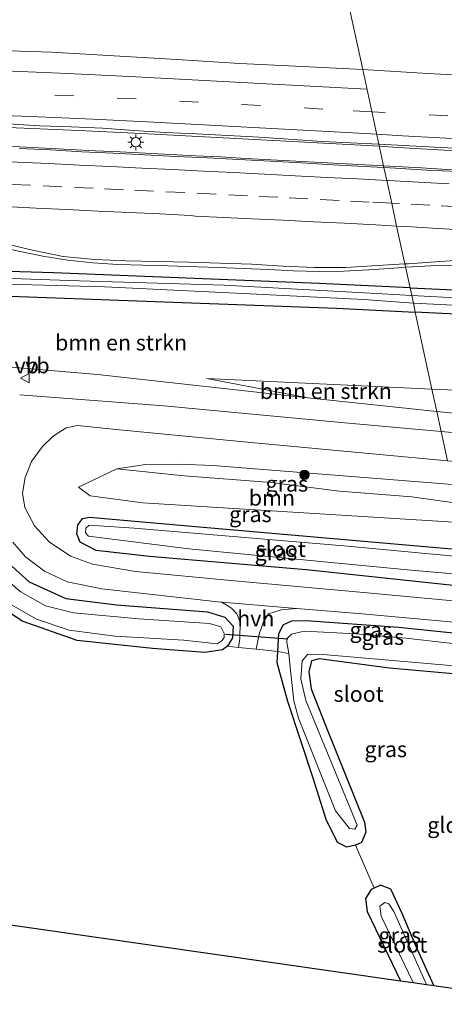
# Model space of a CAD drawing. Units: metres. Extents: x 220000 to 230003, y 577169 to 580647.
# Drawn here: x 228415 to 228482, y 580133 to 580289 of the extents above; entities that cross this region are included whole.
import ezdxf
from ezdxf.enums import TextEntityAlignment as Align

# ---------------------------------------------------------------- set-up
doc = ezdxf.new("R2010")
doc.units = ezdxf.units.M
doc.linetypes.add('IE-TERREINAFSCHEIDING', pattern=[10, 8, -2])
doc.linetypes.add('VW-3-9_STREEP', pattern=[12, 3, -9])
doc.layers.get('0').update_dxf_attribs({"lineweight": 25})
for name, color, linetype, lineweight in [('B-ME-BV-GELEIDECONSTRUCTIE-GELEIDERAIL-L-B1', 213, 'BV-GELEIDERAIL', 18), ('B-ME-GR-BOMENSTRUIKEN-GV-B6', 93, 'Continuous', 18), ('B-ME-GR-BOOM-GV-B6', 93, 'Continuous', 18), ('B-ME-GR-BOOM-S-B1', 93, 'Continuous', 18), ('B-ME-GW-INSTEEKWATERGANG-L-B1', 10, 'Continuous', 25), ('B-ME-GW-KRUINLIJN-L-B1', 93, 'Continuous', 18), ('B-ME-GW-TEENLIJN-L-B1', 93, 'Continuous', 18), ('B-ME-IE-GRASLAND-GV-B6', 93, 'Continuous', 18), ('B-ME-IE-GRONDWERKLIJN-GROND_INGERICHT-GV-B6', 253, 'Continuous', 18), ('B-ME-IE-HULPGEOMETRIE-L-B1', 53, 'Continuous', 18), ('B-ME-IE-MEUBILAIR_WEGMEUBILAIR-LICHTMAST-S-B1', 8, 'Continuous', 18), ('B-ME-IE-TERREINAFSCHEIDING-DOORGANG-L-B1', 8, 'IE-TERREINAFSCHEIDING-KUNSTMATIG-OPEN', 18), ('B-ME-IE-TERREINAFSCHEIDING-RASTERHEKWERK-L-B1', 8, 'IE-TERREINAFSCHEIDING', 18), ('B-ME-KG-KADASTRAAL-OPNAMEDTMGRENS-L-B1', 10, 'Continuous', 25), ('B-ME-KW-DUIKER-L-B1', 10, 'Continuous', 25), ('B-ME-OG-WATER-GV-B6', 153, 'Continuous', 18), ('B-ME-VH-VERH_SOORT-BITUMEN-GV-B6', 8, 'IE-TERREINAFSCHEIDING-NATUURLIJK-HOUTWAL', 18), ('B-ME-VH-VERH_SOORT-HALF_VERHARDING-GV-B6', 8, 'IE-TERREINAFSCHEIDING-NATUURLIJK-HOUTWAL', 18), ('B-ME-VW-MARKERING-39STREEP-015-L-B1', 255, 'VW-3-9_STREEP', 18), ('B-ME-VW-MARKERING-STREEP-015-L-B1', 7, 'Continuous', 18), ('B-ME-VW-MEUBILAIR_WEGMEUBILAIR-VERKEERSBORD-S-B1', 8, 'Continuous', 18)]:
    doc.layers.add(name, color=color, linetype=linetype, lineweight=lineweight)
doc.styles.add('NLCS-ISO', font='NLCS-ISO.TTF')
doc.linetypes.add('BV-GELEIDERAIL', pattern='A,10,-3,[108,NLCS.SHX,S=1,R=0,X=0,Y=0],-3', length=16)
doc.linetypes.add('IE-TERREINAFSCHEIDING-KUNSTMATIG-OPEN', pattern='A,7,-1.5,[67,NLCS.SHX,S=0.75,R=0,X=0,Y=0],-1.5', length=10)
doc.linetypes.add('IE-TERREINAFSCHEIDING-NATUURLIJK-HOUTWAL', pattern='A,7,-1.5,[67,NLCS.SHX,S=0.75,R=45,X=0,Y=0],-1.5,7,-1.5,[70,NLCS.SHX,S=0.75,R=0,X=0,Y=0],-1.5', length=20)

# ---------------------------------------------------------------- blocks, each defined once
blk = doc.blocks.new('verkeersbord')
for p, q in [((0, 0.75), (-0.75, -0.625)), ((0.75, -0.625), (0, 0.75)), ((-0.75, -0.625), (0.75, -0.625))]:
    blk.add_line(p, q)
blk = doc.blocks.new('boom')
blk.add_hatch(color=256).paths.add_polyline_path([(-0.75, 0, 1), (0.75, 0, 1)])
blk.add_circle((0, 0), 0.75)
blk = doc.blocks.new('lantaarnpaal')
for p, q in [((-0.75, 0), (-1.25, 0)), ((-0.88, 0.88), (-0.53, 0.53)), ((0, 0.75), (0, 1.25)), ((0.53, 0.53), (0.88, 0.88)), ((0.75, 0), (1.25, 0)), ((-0.53, -0.53), (-0.88, -0.88)), ((0, -0.75), (0, -1.25)), ((0.53, -0.53), (0.88, -0.88))]:
    blk.add_line(p, q)
blk.add_circle((0, 0), 0.75)

msp = doc.modelspace()

# ---------------------------------------------------------------- linework, layer by layer
at = {"layer": 'B-ME-BV-GELEIDECONSTRUCTIE-GELEIDERAIL-L-B1'}
for points in [[(228472.1176, 580269.3117, 1.1592), (228464.253, 580269.7482, 1.1586), (228454.2681, 580270.3103, 1.1737), (228444.2801, 580270.7977, 1.2036), (228434.2938, 580271.3297, 1.1878), (228424.3033, 580271.8114, 1.1668), (228414.3121, 580272.2494, 1.1195), (228404.3173, 580272.5744, 1.0994), (228394.3243, 580272.956, 1.1256), (228384.3252, 580273.1433, 1.1255), (228374.3219, 580273.3201, 1.1669), (228364.3224, 580273.3955, 1.1756), (228354.3218, 580273.377, 1.1772), (228344.325, 580273.352, 1.1794), (228334.3223, 580273.2166, 1.2522), (228324.3269, 580272.8934, 1.2737), (228314.3321, 580272.568, 1.2966), (228304.3414, 580272.1379, 1.2901), (228294.3535, 580271.6066, 1.2562), (228284.373, 580270.9504, 1.2727), (228281.0963, 580270.7615, 1.2897)], [(228472.7854, 580266.2333, 1.1793), (228470.874, 580266.3402, 1.1758), (228466.8491, 580266.5437, 1.1742), (228462.8455, 580266.7459, 1.1726), (228454.8588, 580267.1804, 1.2063), (228450.8645, 580267.3944, 1.2098), (228446.8707, 580267.616, 1.2124), (228442.8759, 580267.8182, 1.2017), (228438.8784, 580268.0041, 1.2262), (228434.8837, 580268.202, 1.2213), (228430.8891, 580268.4118, 1.2137), (228426.8953, 580268.6047, 1.2049), (228422.9005, 580268.8139, 1.1888), (228418.9068, 580269.042, 1.1896), (228414.9096, 580269.2228, 1.1734), (228410.9144, 580269.415, 1.1592), (228406.9197, 580269.6154, 1.1695), (228402.9192, 580269.7986, 1.1754), (228398.922, 580269.9277, 1.171), (228394.9248, 580270.0996, 1.1734), (228390.9259, 580270.199, 1.1712), (228386.9273, 580270.3106, 1.1866), (228381.0889, 580270.4576, 1.2045)], [(228613.9967, 580261.0562, 1.3998), (228604.0139, 580261.6454, 1.3903), (228594.0325, 580262.262, 1.3779), (228584.0492, 580262.8424, 1.3524), (228574.0649, 580263.4171, 1.3486), (228564.0805, 580263.9824, 1.3579), (228554.1032, 580264.5465, 1.3523), (228544.1185, 580265.1017, 1.3444), (228534.1363, 580265.7021, 1.3451), (228524.1542, 580266.3075, 1.314), (228514.1698, 580266.8679, 1.2524), (228504.1871, 580267.4587, 1.2021), (228494.2051, 580268.0567, 1.1847), (228484.2203, 580268.5956, 1.1641), (228474.2377, 580269.1941, 1.1593), (228472.1176, 580269.3117, 1.1592)], [(228613.1935, 580258.1102, 1.4801), (228605.205, 580258.5371, 1.4807), (228597.2173, 580258.9863, 1.4561), (228589.2297, 580259.4304, 1.4704), (228581.2412, 580259.8555, 1.4763), (228578.6753, 580260.0134, 1.4737), (228570.689, 580260.4846, 1.4647), (228562.7032, 580260.9541, 1.4626), (228554.7186, 580261.4549, 1.4212), (228546.733, 580261.9289, 1.4315), (228538.7467, 580262.398, 1.4153), (228530.7624, 580262.9027, 1.4108), (228522.7772, 580263.3917, 1.3925), (228514.7934, 580263.8954, 1.3775), (228506.8055, 580264.3407, 1.3181), (228498.8179, 580264.7817, 1.2574), (228490.8293, 580265.2123, 1.2224), (228482.8409, 580265.6481, 1.2003), (228478.8283, 580265.8954, 1.1904), (228472.7853, 580266.2333, 1.1793)], [(228381.5283, 580255.9176, 0.6222), (228390.9173, 580255.6494, 0.6261), (228398.9223, 580255.4142, 0.599), (228402.9347, 580255.0732, 0.5867), (228406.8808, 580254.4171, 0.5846), (228409.4039, 580253.8339, 0.6113), (228410.7934, 580253.5127, 0.626), (228413.3059, 580252.9534, 0.6103), (228414.6989, 580252.6432, 0.6015), (228418.5901, 580251.8343, 0.5672), (228422.544, 580251.2247, 0.5645), (228426.4979, 580250.8112, 0.568), (228430.4896, 580250.5473, 0.5791), (228434.4895, 580250.4298, 0.6075), (228438.4821, 580250.3334, 0.6308), (228446.4767, 580250.0481, 0.66), (228450.4724, 580249.8802, 0.6797), (228454.4694, 580249.7223, 0.6809), (228458.4672, 580249.5391, 0.6667), (228462.4651, 580249.4099, 0.6277), (228466.4304, 580249.4367, 0.6456), (228470.4229, 580249.6849, 0.6778), (228474.4069, 580249.9532, 0.7252), (228476.2916, 580250.0724, 0.7444)], [(228476.2916, 580250.0724, 0.7444), (228478.3989, 580250.2057, 0.7659), (228481.1851, 580250.3522, 0.7791), (228489.1837, 580250.4966, 0.8235), (228497.2048, 580250.2935, 0.8988), (228505.1944, 580249.8741, 0.9792), (228513.1774, 580249.4239, 0.9976), (228521.1628, 580248.9314, 1.027), (228529.1506, 580248.4433, 1.0518), (228537.1376, 580247.9897, 1.0743), (228545.126, 580247.5494, 1.0768), (228553.1112, 580247.0967, 1.0897), (228561.0975, 580246.6456, 1.1279), (228569.0843, 580246.189, 1.1118), (228577.0721, 580245.7423, 1.1325), (228580.8322, 580245.5389, 1.139), (228588.817, 580245.0485, 1.1231), (228596.8054, 580244.6108, 1.1075), (228604.7905, 580244.125, 1.1172), (228612.7767, 580243.6501, 1.1297)]]:
    msp.add_polyline3d(points, dxfattribs=at)
at = {"layer": 'B-ME-GR-BOMENSTRUIKEN-GV-B6'}
for points in [[(228480.488, 580230.721, 0.301), (228444.66, 580232.395, 0.002), (228460.732, 580229.309, 0.509), (228427.265, 580233.042, 0.002), (228393.715, 580235.916, -0.172), (228375.88, 580237.339, -0.051), (228375.099, 580247.028, -0.176), (228381.6, 580246.667, -0.211), (228465.306, 580243.596, -0.356), (228477.833, 580242.965, -0.333), (228480.488, 580230.721, 0.301)], [(228480.488, 580230.721, 0.301), (228477.833, 580242.965, -0.333), (228514.529, 580241.117, -0.266), (228579.9, 580237.148, -0.289), (228625.517, 580234.464, -0.215), (228681.655, 580231.702, -0.211), (228683.508, 580223.886, 0.263), (228625.097, 580226.326, 0.26), (228519.826, 580228.833, 0.501), (228490.45, 580230.256, 0.384), (228480.488, 580230.721, 0.301)], [(228480.488, 580230.721, 0.301), (228481.259, 580227.169, 1.086), (228460.732, 580229.309, 0.509), (228444.66, 580232.395, 0.002), (228480.488, 580230.721, 0.301)], [(228480.488, 580230.721, 0.301), (228490.45, 580230.256, 0.384), (228519.826, 580228.833, 0.501), (228625.097, 580226.326, 0.26), (228683.508, 580223.886, 0.263), (228682.452, 580209.312, 5.606), (228644.393, 580212.704, 4.94), (228591.12, 580217.785, 3.84), (228529.804, 580223.589, 2.135), (228485.543, 580226.722, 1.207), (228481.259, 580227.169, 1.086), (228480.488, 580230.721, 0.301)]]:
    msp.add_polyline3d(points, dxfattribs=at)
at = {"layer": 'B-ME-GR-BOOM-GV-B6'}
msp.add_polyline3d([(228430.358, 580218.027, -0.347), (228441.043, 580216.904, -0.345), (228454.928, 580215.883, -0.345), (228465.759, 580214.481, -0.294), (228477.277, 580213.589, -0.006), (228484.428, 580212.563, 0.072), (228485.104, 580209.445, -0.061), (228483.141, 580209.603, -0.079), (228434.468, 580212.601, -0.083), (228426.106, 580213.747, -0.024), (228424.235, 580215.108, -0.09), (228430.358, 580218.027, -0.347)], dxfattribs=at)
at = {"layer": 'B-ME-GW-INSTEEKWATERGANG-L-B1'}
for points in [[(228476.997, 580246.819, -0.241), (228462.544, 580247.481, -0.289), (228420.284, 580249.219, -0.297), (228381.322, 580250.388, -0.289), (228374.005, 580250.345, -0.176), (228368.478, 580250.921, -0.301), (228362.23, 580250.865, -0.243), (228345.554, 580249.774, -0.278), (228305.795, 580248.058, -0.188), (228276.525, 580245.938, -0.239), (228248.582, 580242.507, -0.196), (228222.284, 580238.768, -0.176), (228194.595, 580234.309, -0.254), (228173.441, 580229.864, -0.336), (228158.971, 580226.442, -0.421), (228142.002, 580222.252, -0.452), (228125.503, 580217.674, -0.46), (228098.676, 580209.523, -0.374), (228071.895, 580201.546, -0.288), (228069.77, 580200.903, -0.288)], [(228381.6, 580246.667, -0.211), (228465.306, 580243.596, -0.356), (228477.833, 580242.965, -0.333)], [(228476.997, 580246.819, -0.241), (228503.622, 580245.599, -0.153), (228557.338, 580242.109, -0.133), (228628.393, 580238.056, -0.075), (228681.363, 580235.285, -0.172), (228682.949, 580234.413, -0.227), (228683.282, 580233.327, -0.223), (228682.781, 580232.156, -0.219), (228681.655, 580231.702, -0.211), (228625.517, 580234.464, -0.215), (228579.9, 580237.148, -0.289), (228514.529, 580241.117, -0.266), (228477.833, 580242.965, -0.333)], [(228487.347, 580199.104, -0.255), (228460.487, 580201.987, -0.321), (228435.54, 580204.104, -0.328), (228427.058, 580205.055, -0.196), (228424.493, 580206.376, -0.289), (228423.968, 580207.704, -0.297), (228424.15, 580209.073, -0.324), (228424.877, 580210.132, -0.367), (228425.972, 580210.354, -0.375), (228441.078, 580209.032, -0.426), (228481.193, 580205.502, -0.418), (228486.046, 580205.101, -0.357)], [(228413.13, 580203.014, -0.161), (228416.406, 580200.065, -0.172), (228422.235, 580197.426, -0.172), (228430.3, 580196.379, -0.297), (228444.786, 580195.298, -0.336), (228447.531, 580194.436, -0.293), (228448.874, 580193.011, -0.434), (228448.773, 580191.159, -0.43), (228447.947, 580189.818, -0.484), (228447.166, 580189.265, -0.477), (228444.324, 580188.824, -0.473)], [(228444.324, 580188.824, -0.473), (228436.035, 580189.461, -0.391), (228424.026, 580190.752, -0.293), (228415.254, 580193.809, -0.235), (228410.66, 580196.897, -0.25)], [(228490.435, 580184.87, -0.733), (228473.751, 580186.31, -0.804), (228462.565, 580187.826, -0.699), (228461.347, 580187.515, -0.656), (228460.913, 580185.771, -0.652), (228461.267, 580183.068, -0.711), (228463.726, 580176.851, -0.804), (228469.757, 580161.841, -0.781), (228469.964, 580160.273, -0.64), (228469.295, 580158.604, -0.347), (228468.299, 580158.182, -0.347), (228466.948, 580157.878, -0.079), (228465.469, 580158.591, -0.258), (228463.654, 580162.293, -0.399), (228461.566, 580168.836, -0.367), (228457.543, 580181.031, -0.613), (228455.846, 580187.158, -0.402), (228455.956, 580188.996, -0.435), (228456.124, 580191.785, -0.484), (228456.815, 580193.225, -0.352), (228458.194, 580193.848, -0.309), (228460.472, 580193.897, -0.289), (228475.14, 580192.873, -0.282), (228489.014, 580191.417, -0.265)], [(228480.812, 580135.879, -0.921), (228477.915, 580142.172, -0.769), (228475.767, 580147.331, -0.525), (228473.938, 580151.192, -0.328), (228472.286, 580151.836, -0.157), (228471.274, 580151.371, -0.173), (228470.795, 580151.15, -0.18), (228469.927, 580149.715, -0.278), (228470.155, 580147.66, -0.34), (228475.5, 580136.643, -0.289)]]:
    msp.add_polyline3d(points, dxfattribs=at)
at = {"layer": 'B-ME-GW-KRUINLIJN-L-B1'}
for points in [[(228481.259, 580227.169, 1.086), (228460.732, 580229.309, 0.509), (228444.66, 580232.395, 0.002)], [(228704.345, 580228.713, 6.41), (228703.727, 580228.289, 6.242), (228703.408, 580227.096, 6.152), (228701.481, 580218.546, 6.055), (228699.842, 580214.893, 5.934), (228697.737, 580212.153, 5.903), (228694.507, 580209.829, 5.946), (228690.64, 580209.176, 5.84), (228685.372, 580209.051, 5.661), (228682.452, 580209.312, 5.606), (228644.393, 580212.704, 4.94), (228591.12, 580217.785, 3.84), (228529.804, 580223.589, 2.135), (228485.543, 580226.722, 1.207), (228481.259, 580227.169, 1.086)], [(228430.358, 580218.027, -0.347), (228434.911, 580218.696, -0.153), (228440.267, 580218.752, -0.071), (228445.603, 580218.545, 0.189), (228483.781, 580215.545, 1.099)]]:
    msp.add_polyline3d(points, dxfattribs=at)
at = {"layer": 'B-ME-GW-TEENLIJN-L-B1'}
msp.add_line((228480.488, 580230.721, 0.301), (228444.66, 580232.395, 0.002), dxfattribs=at)
for points in [[(228705.093, 580237.746, 0.55), (228699.631, 580238.066, 0.44), (228697.299, 580237.786, 0.37), (228695.173, 580236.773, 0.33), (228693.114, 580235.264, 0.326), (228691.344, 580233.368, 0.143), (228690.386, 580230.847, 0.026), (228689.623, 580225.918, 0.119), (228687.699, 580224.177, 0.17), (228684.095, 580223.861, 0.162), (228683.508, 580223.886, 0.263), (228625.097, 580226.326, 0.26), (228519.826, 580228.833, 0.501), (228490.45, 580230.256, 0.384), (228480.488, 580230.721, 0.301)], [(228484.428, 580212.563, 0.072), (228477.277, 580213.589, -0.006), (228465.759, 580214.481, -0.294), (228454.928, 580215.883, -0.345), (228441.043, 580216.904, -0.345), (228430.358, 580218.027, -0.347)]]:
    msp.add_polyline3d(points, dxfattribs=at)
at = {"layer": 'B-ME-IE-GRASLAND-GV-B6'}
for points in [[(228459.472, 580304.461, -0.253), (228460.474, 580304.554, -0.012), (228464.526, 580304.31, -0.016), (228469.468, 580281.527, 0.159), (228459.883, 580281.987, 0.235), (228449.896, 580282.509, 0.255), (228439.912, 580283.099, 0.218), (228429.929, 580283.713, 0.23), (228419.945, 580284.31, 0.285), (228414.947, 580284.462, 0.331), (228409.95, 580284.64, 0.368)], [(228609.132, 580273.379, 0.398), (228604.137, 580273.617, 0.394), (228599.149, 580273.962, 0.392), (228594.157, 580274.244, 0.386), (228584.667, 580274.79, 0.353), (228579.673, 580275.05, 0.35), (228569.692, 580275.663, 0.363), (228559.708, 580276.233, 0.379), (228549.726, 580276.84, 0.363), (228539.743, 580277.42, 0.378), (228529.758, 580277.973, 0.355), (228519.775, 580278.568, 0.312), (228509.793, 580279.152, 0.27), (228499.809, 580279.73, 0.241), (228489.841, 580280.345, 0.203), (228479.854, 580280.875, 0.195), (228469.468, 580281.527, 0.159), (228464.526, 580304.31, -0.016)], [(228413.068, 580272.907, 0.347), (228418.059, 580272.595, 0.364), (228423.056, 580272.414, 0.383), (228428.052, 580272.211, 0.395), (228433.041, 580271.839, 0.415), (228438.033, 580271.531, 0.427), (228443.027, 580271.295, 0.431), (228453.014, 580270.777, 0.428), (228462.994, 580270.088, 0.418), (228472.042, 580269.66, 0.402)], [(228472.042, 580269.66, 0.402), (228472.8492, 580265.9391, 0.4192), (228469.7065, 580266.1077, 0.4263), (228464.7146, 580266.3947, 0.4183), (228459.7221, 580266.6705, 0.4471), (228454.7297, 580266.9501, 0.4495), (228449.7372, 580267.2254, 0.4559), (228444.7432, 580267.4714, 0.4783), (228439.7498, 580267.718, 0.4661), (228434.7563, 580267.9736, 0.4737), (228429.7623, 580268.2191, 0.4657), (228424.7676, 580268.4518, 0.4417), (228419.776, 580268.7452, 0.4285), (228414.7819, 580268.9891, 0.4141)], [(228472.042, 580269.66, 0.402), (228472.983, 580269.615, 0.4), (228482.968, 580269.051, 0.39), (228492.951, 580268.43, 0.41), (228502.814, 580267.96, 0.447), (228512.795, 580267.354, 0.486), (228522.781, 580266.81, 0.547), (228532.764, 580266.23, 0.573), (228542.747, 580265.638, 0.576), (228552.737, 580265.165, 0.567), (228562.713, 580264.466, 0.579), (228572.7, 580263.939, 0.59), (228587.684, 580263.207, 0.579), (228593.615, 580262.885, 0.604), (228603.591, 580262.184, 0.627), (228613.575, 580261.606, 0.646)], [(228484.6845, 580265.2893, 0.4375), (228479.6912, 580265.548, 0.4359), (228474.6994, 580265.8398, 0.4151), (228472.8492, 580265.9391, 0.4192), (228472.042, 580269.66, 0.402)], [(228412.0418, 580253.9566, -0.0713), (228416.9039, 580252.7824, -0.0985), (228421.8046, 580251.7907, -0.0825), (228426.8016, 580251.2973, -0.0641), (228431.7984, 580251.1223, -0.0291), (228436.797, 580250.984, -0.0107), (228441.7963, 580250.8761, 0.0123), (228446.7945, 580250.741, 0.0315), (228451.7918, 580250.5644, 0.0235), (228456.7837, 580250.2696, 0.0025), (228461.7796, 580250.0584, 0.0075), (228466.7829, 580250.071, 0.0255), (228471.7757, 580250.3463, 0.0591), (228476.1738, 580250.6138, 0.0881), (228476.997, 580246.819, -0.241), (228462.544, 580247.481, -0.289), (228420.284, 580249.219, -0.297), (228381.322, 580250.388, -0.289)], [(228503.622, 580245.599, -0.153), (228476.997, 580246.819, -0.241), (228476.1738, 580250.6138, 0.0881), (228476.7683, 580250.65, 0.0921), (228481.7565, 580250.997, 0.0983), (228486.7398, 580251.2915, 0.1299)], [(228381.322, 580250.388, -0.289), (228420.284, 580249.219, -0.297), (228462.544, 580247.481, -0.289), (228476.997, 580246.819, -0.241), (228477.266, 580245.577, -1.191), (228469.697, 580246.028, -1.191), (228447.416, 580247.25, -1.191), (228424.331, 580247.93, -1.191), (228404.253, 580248.603, -1.171)], [(228405.245, 580247.632, -1.171), (228428.458, 580246.951, -1.212), (228451.489, 580245.845, -1.247), (228469.661, 580244.978, -1.25), (228477.531, 580244.353, -1.25)], [(228477.531, 580244.353, -1.25), (228477.833, 580242.965, -0.333), (228465.306, 580243.596, -0.356), (228381.6, 580246.667, -0.211)], [(228639.264, 580236.265, -1.25), (228598.991, 580238.145, -1.25), (228557.621, 580240.711, -1.25), (228515.032, 580243.654, -1.25), (228492.216, 580244.795, -1.25), (228477.266, 580245.577, -1.191), (228476.997, 580246.819, -0.241), (228503.622, 580245.599, -0.153), (228557.338, 580242.109, -0.133), (228628.393, 580238.056, -0.075)], [(228477.531, 580244.353, -1.25), (228493.458, 580243.601, -1.25), (228514.163, 580242.567, -1.25), (228535.665, 580241.042, -1.25), (228562.12, 580239.296, -1.25), (228588.816, 580237.785, -1.25), (228610.794, 580236.509, -1.25)], [(228625.517, 580234.464, -0.215), (228579.9, 580237.148, -0.289), (228514.529, 580241.117, -0.266), (228477.833, 580242.965, -0.333), (228477.531, 580244.353, -1.25)], [(228393.715, 580235.916, -0.172), (228427.265, 580233.042, 0.002), (228460.732, 580229.309, 0.509), (228481.259, 580227.169, 1.086)], [(228481.259, 580227.169, 1.086), (228481.956, 580223.957, 1.144), (228466.016, 580225.379, 0.642), (228437.824, 580228.03, 0.108), (228414.882, 580229.805, -0.071)], [(228624.92, 580210.76, 4.83), (228597.497, 580213.316, 4.14), (228559.405, 580216.846, 3.071), (228525.823, 580219.958, 2.284), (228488.907, 580223.337, 1.363), (228481.956, 580223.957, 1.144), (228481.259, 580227.169, 1.086), (228485.543, 580226.722, 1.207), (228529.804, 580223.589, 2.135), (228591.12, 580217.785, 3.84), (228644.393, 580212.704, 4.94)], [(228487.873, 580196.678, -0.287), (228469.611, 580198.364, -0.371), (228449.064, 580200.206, -0.328), (228433.339, 580201.71, -0.239), (228426.477, 580202.871, -0.211), (228422.964, 580204.135, -0.227), (228419.56, 580206.397, -0.196), (228417.238, 580208.941, -0.204), (228415.709, 580211.87, -0.211), (228415.311, 580214.159, -0.219), (228415.744, 580216.641, -0.215), (228416.739, 580219.195, -0.161), (228418.53, 580221.601, -0.106), (228420.229, 580223.207, -0.055), (228422.284, 580224.552, 0.014), (228424.078, 580224.94, 0.049), (228430.22, 580224.266, 0.061), (228450.541, 580222.302, 0.275), (228472.742, 580220.245, 0.88), (228482.96, 580219.325, 1.159)], [(228483.781, 580215.545, 1.099), (228445.603, 580218.545, 0.189), (228440.267, 580218.752, -0.071), (228434.911, 580218.696, -0.153), (228430.358, 580218.027, -0.347), (228424.235, 580215.108, -0.09), (228426.106, 580213.747, -0.024), (228434.468, 580212.601, -0.083), (228483.141, 580209.603, -0.079)], [(228483.781, 580215.545, 1.099), (228484.428, 580212.563, 0.072), (228477.277, 580213.589, -0.006), (228465.759, 580214.481, -0.294), (228454.928, 580215.883, -0.345), (228441.043, 580216.904, -0.345), (228430.358, 580218.027, -0.347), (228434.911, 580218.696, -0.153), (228440.267, 580218.752, -0.071), (228445.603, 580218.545, 0.189), (228483.781, 580215.545, 1.099)], [(228486.046, 580205.101, -0.357), (228481.193, 580205.502, -0.418), (228441.078, 580209.032, -0.426), (228425.972, 580210.354, -0.375), (228424.877, 580210.132, -0.367), (228424.15, 580209.073, -0.324), (228423.968, 580207.704, -0.297), (228424.493, 580206.376, -0.289), (228427.058, 580205.055, -0.196), (228435.54, 580204.104, -0.328), (228460.487, 580201.987, -0.321), (228487.347, 580199.104, -0.255)], [(228487.347, 580199.104, -0.255), (228460.487, 580201.987, -0.321), (228435.54, 580204.104, -0.328), (228427.058, 580205.055, -0.196), (228424.493, 580206.376, -0.289), (228423.968, 580207.704, -0.297), (228424.15, 580209.073, -0.324), (228424.877, 580210.132, -0.367), (228425.972, 580210.354, -0.375), (228441.078, 580209.032, -0.426), (228481.193, 580205.502, -0.418), (228486.046, 580205.101, -0.357), (228486.305, 580203.907, -1.03), (228466.448, 580205.811, -1.03), (228433.103, 580208.611, -1.03), (228425.954, 580209.074, -1.03), (228425.407, 580208.57, -1.03), (228425.381, 580207.873, -1.03), (228425.858, 580207.317, -1.03), (228441.803, 580205.287, -1.03), (228476.598, 580201.962, -1.03), (228486.925, 580201.049, -1.03), (228487.347, 580199.104, -0.255)], [(228413.805, 580206.358, -0.153), (228415.797, 580204.052, -0.172), (228418.832, 580201.764, -0.2), (228422.465, 580200.062, -0.227), (228427.964, 580198.924, -0.27), (228446.893, 580196.829, -0.383), (228447.058, 580196.81, -0.34), (228448.575, 580195.891, -0.472), (228449.456, 580194.961, -0.532), (228449.977, 580193.669, -0.57), (228449.903, 580191.035, -0.601), (228449.724, 580189.602, -0.549)], [(228413.13, 580203.014, -0.161), (228416.406, 580200.065, -0.172), (228422.235, 580197.426, -0.172), (228430.3, 580196.379, -0.297), (228444.786, 580195.298, -0.336), (228447.531, 580194.436, -0.293), (228448.874, 580193.011, -0.434), (228448.773, 580191.159, -0.43), (228447.947, 580189.818, -0.484)], [(228449.724, 580189.602, -0.549), (228448.779, 580189.721, -0.486), (228447.947, 580189.818, -0.484), (228448.773, 580191.159, -0.43), (228448.874, 580193.011, -0.434), (228447.531, 580194.436, -0.293), (228444.786, 580195.298, -0.336), (228430.3, 580196.379, -0.297), (228422.235, 580197.426, -0.172), (228416.406, 580200.065, -0.172), (228413.13, 580203.014, -0.161)], [(228447.085, 580190.754, -1.124), (228447.414, 580191.198, -1.124), (228447.445, 580191.86, -1.124), (228446.899, 580192.928, -1.124), (228445.102, 580193.426, -1.124), (228433.825, 580194.153, -1.124), (228423.439, 580195.111, -1.124), (228419.005, 580196.256, -1.124), (228414.954, 580198.51, -1.124), (228412.149, 580200.97, -1.124)], [(228412.103, 580197.23, -1.124), (228417.54, 580194.133, -1.124), (228422.782, 580192.403, -1.124), (228430.098, 580191.411, -1.124), (228440.997, 580190.801, -1.124), (228446.301, 580190.21, -1.124), (228447.085, 580190.754, -1.124)], [(228447.947, 580189.818, -0.484), (228447.166, 580189.265, -0.477), (228444.324, 580188.824, -0.473), (228436.035, 580189.461, -0.391), (228424.026, 580190.752, -0.293), (228415.254, 580193.809, -0.235), (228410.66, 580196.897, -0.25)], [(228489.014, 580191.417, -0.265), (228475.14, 580192.873, -0.282), (228460.472, 580193.897, -0.289), (228458.194, 580193.848, -0.309), (228456.815, 580193.225, -0.352), (228456.124, 580191.785, -0.484), (228455.956, 580188.996, -0.435), (228453.089, 580189.325, -0.498), (228452.509, 580189.352, -0.603), (228453.004, 580191.762, -0.602), (228453.701, 580193.724, -0.599), (228454.501, 580194.989, -0.582), (228456.515, 580195.617, -0.536), (228458.933, 580195.842, -0.434), (228469.405, 580194.987, -0.441), (228488.62, 580193.236, -0.319), (228489.014, 580191.417, -0.265)], [(228489.014, 580191.417, -0.265), (228489.402, 580189.631, -1.104), (228476.341, 580191.12, -1.104), (228468.376, 580191.805, -1.104), (228460.13, 580192.237, -1.104), (228458.156, 580191.731, -1.104), (228457.395, 580190.993, -1.104), (228457.372, 580190.484, -1.104), (228457.736, 580188.679, -1.104), (228455.956, 580188.996, -0.435), (228456.124, 580191.785, -0.484), (228456.815, 580193.225, -0.352), (228458.194, 580193.848, -0.309), (228460.472, 580193.897, -0.289), (228475.14, 580192.873, -0.282), (228489.014, 580191.417, -0.265)], [(228468.299, 580158.182, -0.347), (228466.948, 580157.878, -0.079), (228465.469, 580158.591, -0.258), (228463.654, 580162.293, -0.399), (228461.566, 580168.836, -0.367), (228457.543, 580181.031, -0.613), (228455.846, 580187.158, -0.402), (228455.956, 580188.996, -0.435), (228457.736, 580188.679, -1.104), (228458.001, 580185.956, -1.104), (228458.496, 580181.149, -1.104), (228459.266, 580178.371, -1.104), (228465.149, 580163.625, -1.104), (228467.373, 580160.852, -1.104), (228468.218, 580160.744, -1.104), (228468.565, 580161.387, -1.104), (228460.445, 580181.182, -1.104), (228459.622, 580184.629, -1.104), (228459.854, 580187.515, -1.104), (228460.754, 580188.539, -1.104), (228463.184, 580188.532, -1.104), (228490.155, 580186.157, -1.104)], [(228490.435, 580184.87, -0.733), (228473.751, 580186.31, -0.804), (228462.565, 580187.826, -0.699), (228461.347, 580187.515, -0.656), (228460.913, 580185.771, -0.652), (228461.267, 580183.068, -0.711), (228463.726, 580176.851, -0.804), (228469.757, 580161.841, -0.781), (228469.964, 580160.273, -0.64), (228469.295, 580158.604, -0.347), (228468.299, 580158.182, -0.347)], [(228479.641, 580136.048, -1.14), (228474.44, 580147.65, -1.128), (228473.652, 580148.881, -1.128), (228473.006, 580149.095, -1.128), (228472.191, 580148.478, -1.128), (228472.4, 580146.902, -1.128), (228477.491, 580136.357, -1.112), (228475.5, 580136.643, -0.289), (228470.155, 580147.66, -0.34), (228469.927, 580149.715, -0.278), (228470.795, 580151.15, -0.18), (228471.274, 580151.371, -0.173), (228472.286, 580151.836, -0.157), (228473.938, 580151.192, -0.328), (228475.767, 580147.331, -0.525), (228477.915, 580142.172, -0.769), (228480.812, 580135.879, -0.921), (228479.641, 580136.048, -1.14)]]:
    msp.add_polyline3d(points, dxfattribs=at)
at = {"layer": 'B-ME-IE-GRONDWERKLIJN-GROND_INGERICHT-GV-B6'}
for points in [[(228410.66, 580196.897, -0.25), (228415.254, 580193.809, -0.235), (228424.026, 580190.752, -0.293), (228436.035, 580189.461, -0.391), (228444.324, 580188.824, -0.473), (228447.166, 580189.265, -0.477), (228447.947, 580189.818, -0.484)], [(228447.947, 580189.818, -0.484), (228448.779, 580189.721, -0.486), (228449.724, 580189.602, -0.549), (228452.509, 580189.352, -0.603), (228453.089, 580189.325, -0.498), (228455.956, 580188.996, -0.435), (228455.846, 580187.158, -0.402), (228457.543, 580181.031, -0.613), (228461.566, 580168.836, -0.367), (228463.654, 580162.293, -0.399), (228465.469, 580158.591, -0.258), (228466.948, 580157.878, -0.079), (228468.299, 580158.182, -0.347), (228471.274, 580151.371, -0.173), (228470.795, 580151.15, -0.18), (228469.927, 580149.715, -0.278), (228470.155, 580147.66, -0.34), (228475.5, 580136.643, -0.289), (228454.822, 580139.601, 0.057), (228333.638, 580156.961, -0.453)], [(228468.299, 580158.182, -0.347), (228469.295, 580158.604, -0.347), (228469.964, 580160.273, -0.64), (228469.757, 580161.841, -0.781), (228463.726, 580176.851, -0.804), (228461.267, 580183.068, -0.711), (228460.913, 580185.771, -0.652), (228461.347, 580187.515, -0.656), (228462.565, 580187.826, -0.699), (228473.751, 580186.31, -0.804), (228490.435, 580184.87, -0.733), (228501.711, 580132.885, -0.842), (228480.812, 580135.879, -0.921), (228477.915, 580142.172, -0.769), (228475.767, 580147.331, -0.525), (228473.938, 580151.192, -0.328), (228472.286, 580151.836, -0.157), (228471.274, 580151.371, -0.173), (228468.299, 580158.182, -0.347)]]:
    msp.add_polyline3d(points, dxfattribs=at)
at = {"layer": 'B-ME-IE-HULPGEOMETRIE-L-B1'}
msp.add_polyline3d([(228464.526, 580304.31, -0.016), (228469.468, 580281.527, 0.159), (228472.042, 580269.66, 0.402), (228472.8492, 580265.9391, 0.4192), (228473.2947, 580263.8856, 0.4552), (228474.0793, 580260.2688, 0.3602), (228474.8695, 580256.6261, 0.2778), (228476.1738, 580250.6138, 0.0881), (228476.997, 580246.819, -0.241), (228477.266, 580245.577, -1.191), (228477.531, 580244.353, -1.25), (228477.833, 580242.965, -0.333), (228480.488, 580230.721, 0.301), (228481.259, 580227.169, 1.086), (228481.956, 580223.957, 1.144), (228482.96, 580219.325, 1.159)], dxfattribs=at)
at = {"layer": 'B-ME-IE-TERREINAFSCHEIDING-DOORGANG-L-B1'}
msp.add_polyline3d([(228448.779, 580189.721, -0.486), (228449.724, 580189.602, -0.549), (228452.509, 580189.352, -0.603), (228453.089, 580189.325, -0.498)], dxfattribs=at)
at = {"layer": 'B-ME-IE-TERREINAFSCHEIDING-RASTERHEKWERK-L-B1'}
for p, q in [((228448.779, 580189.721, -0.486), (228447.947, 580189.818, -0.484)), ((228471.274, 580151.371, -0.173), (228468.299, 580158.182, -0.347))]:
    msp.add_line(p, q, dxfattribs=at)
msp.add_polyline3d([(228457.736, 580188.679, -1.104), (228455.956, 580188.996, -0.435), (228453.089, 580189.325, -0.498)], dxfattribs=at)
at = {"layer": 'B-ME-KG-KADASTRAAL-OPNAMEDTMGRENS-L-B1'}
msp.add_polyline3d([(228333.638, 580156.961, -0.453), (228454.822, 580139.601, 0.057), (228475.5, 580136.643, -0.289), (228477.491, 580136.357, -1.112), (228479.641, 580136.048, -1.14), (228480.812, 580135.879, -0.921), (228501.711, 580132.885, -0.842)], dxfattribs=at)
at = {"layer": 'B-ME-KW-DUIKER-L-B1'}
msp.add_line((228457.532, 580190.922, -1.011), (228447.629, 580191.663, -1.034), dxfattribs=at)
at = {"layer": 'B-ME-OG-WATER-GV-B6'}
for points in [[(228404.253, 580248.603, -1.171), (228424.331, 580247.93, -1.191), (228447.416, 580247.25, -1.191), (228469.697, 580246.028, -1.191), (228477.266, 580245.577, -1.191), (228477.531, 580244.353, -1.25)], [(228477.531, 580244.353, -1.25), (228469.661, 580244.978, -1.25), (228451.489, 580245.845, -1.247), (228428.458, 580246.951, -1.212), (228405.245, 580247.632, -1.171)], [(228477.531, 580244.353, -1.25), (228477.266, 580245.577, -1.191), (228492.216, 580244.795, -1.25), (228515.032, 580243.654, -1.25), (228557.621, 580240.711, -1.25), (228598.991, 580238.145, -1.25), (228639.264, 580236.265, -1.25), (228668.755, 580234.705, -1.25), (228679.244, 580234.125, -1.25), (228681.517, 580233.767, -1.25), (228681.909, 580233.312, -1.25), (228681.645, 580232.983, -1.25), (228671.026, 580233.581, -1.25), (228640.344, 580235.048, -1.25), (228610.794, 580236.509, -1.25), (228588.816, 580237.785, -1.25), (228562.12, 580239.296, -1.25), (228535.665, 580241.042, -1.25), (228514.163, 580242.567, -1.25), (228493.458, 580243.601, -1.25), (228477.531, 580244.353, -1.25)], [(228486.305, 580203.907, -1.03), (228486.925, 580201.049, -1.03), (228476.598, 580201.962, -1.03), (228441.803, 580205.287, -1.03), (228425.858, 580207.317, -1.03), (228425.381, 580207.873, -1.03), (228425.407, 580208.57, -1.03), (228425.954, 580209.074, -1.03), (228433.103, 580208.611, -1.03), (228466.448, 580205.811, -1.03), (228486.305, 580203.907, -1.03)], [(228412.149, 580200.97, -1.124), (228414.954, 580198.51, -1.124), (228419.005, 580196.256, -1.124), (228423.439, 580195.111, -1.124), (228433.825, 580194.153, -1.124), (228445.102, 580193.426, -1.124), (228446.899, 580192.928, -1.124), (228447.445, 580191.86, -1.124), (228447.414, 580191.198, -1.124), (228447.085, 580190.754, -1.124)], [(228447.085, 580190.754, -1.124), (228446.301, 580190.21, -1.124), (228440.997, 580190.801, -1.124), (228430.098, 580191.411, -1.124), (228422.782, 580192.403, -1.124), (228417.54, 580194.133, -1.124), (228412.103, 580197.23, -1.124)], [(228457.736, 580188.679, -1.104), (228457.372, 580190.484, -1.104), (228457.395, 580190.993, -1.104), (228458.156, 580191.731, -1.104), (228460.13, 580192.237, -1.104), (228468.376, 580191.805, -1.104), (228476.341, 580191.12, -1.104), (228489.402, 580189.631, -1.104), (228490.155, 580186.157, -1.104), (228463.184, 580188.532, -1.104), (228460.754, 580188.539, -1.104), (228459.854, 580187.515, -1.104), (228459.622, 580184.629, -1.104), (228460.445, 580181.182, -1.104), (228468.565, 580161.387, -1.104), (228468.218, 580160.744, -1.104), (228467.373, 580160.852, -1.104), (228465.149, 580163.625, -1.104), (228459.266, 580178.371, -1.104), (228458.496, 580181.149, -1.104), (228458.001, 580185.956, -1.104), (228457.736, 580188.679, -1.104)], [(228479.641, 580136.048, -1.14), (228477.491, 580136.357, -1.112), (228472.4, 580146.902, -1.128), (228472.191, 580148.478, -1.128), (228473.006, 580149.095, -1.128), (228473.652, 580148.881, -1.128), (228474.44, 580147.65, -1.128), (228479.641, 580136.048, -1.14)]]:
    msp.add_polyline3d(points, dxfattribs=at)
at = {"layer": 'B-ME-VH-VERH_SOORT-BITUMEN-GV-B6'}
for points in [[(228409.95, 580284.64, 0.368), (228414.947, 580284.462, 0.331), (228419.945, 580284.31, 0.285), (228429.929, 580283.713, 0.23), (228439.912, 580283.099, 0.218), (228449.896, 580282.509, 0.255), (228459.883, 580281.987, 0.235), (228469.468, 580281.527, 0.159), (228472.042, 580269.66, 0.402), (228462.994, 580270.088, 0.418), (228453.014, 580270.777, 0.428), (228443.027, 580271.295, 0.431), (228438.033, 580271.531, 0.427), (228433.041, 580271.839, 0.415), (228428.052, 580272.211, 0.395), (228423.056, 580272.414, 0.383), (228418.059, 580272.595, 0.364), (228413.068, 580272.907, 0.347)], [(228482.968, 580269.051, 0.39), (228472.983, 580269.615, 0.4), (228472.042, 580269.66, 0.402), (228469.468, 580281.527, 0.159), (228479.854, 580280.875, 0.195), (228489.841, 580280.345, 0.203)], [(228414.7819, 580268.9891, 0.4141), (228419.776, 580268.7452, 0.4285), (228424.7676, 580268.4518, 0.4417), (228429.7623, 580268.2191, 0.4657), (228434.7563, 580267.9736, 0.4737), (228439.7498, 580267.718, 0.4661), (228444.7432, 580267.4714, 0.4783), (228449.7372, 580267.2254, 0.4559), (228454.7297, 580266.9501, 0.4495), (228459.7221, 580266.6705, 0.4471), (228464.7146, 580266.3947, 0.4183), (228469.7065, 580266.1077, 0.4263), (228472.8492, 580265.9391, 0.4192), (228473.2947, 580263.8856, 0.4552), (228474.0793, 580260.2688, 0.3602), (228474.8695, 580256.6261, 0.2778), (228476.1738, 580250.6138, 0.0881), (228471.7757, 580250.3463, 0.0591), (228466.7829, 580250.071, 0.0255), (228461.7796, 580250.0584, 0.0075), (228456.7837, 580250.2696, 0.0025), (228451.7918, 580250.5644, 0.0235), (228446.7945, 580250.741, 0.0315), (228441.7963, 580250.8761, 0.0123), (228436.797, 580250.984, -0.0107), (228431.7984, 580251.1223, -0.0291), (228426.8016, 580251.2973, -0.0641), (228421.8046, 580251.7907, -0.0825), (228416.9039, 580252.7824, -0.0985), (228412.0418, 580253.9566, -0.0713)], [(228476.1738, 580250.6138, 0.0881), (228474.8695, 580256.6261, 0.2778), (228474.0793, 580260.2688, 0.3602), (228473.2947, 580263.8856, 0.4552), (228472.8492, 580265.9391, 0.4192), (228474.6994, 580265.8398, 0.4151), (228479.6912, 580265.548, 0.4359), (228484.6845, 580265.2893, 0.4375)], [(228486.7398, 580251.2915, 0.1299), (228481.7565, 580250.997, 0.0983), (228476.7683, 580250.65, 0.0921), (228476.1738, 580250.6138, 0.0881)], [(228414.882, 580229.805, -0.071), (228437.824, 580228.03, 0.108), (228466.016, 580225.379, 0.642), (228481.956, 580223.957, 1.144), (228482.96, 580219.325, 1.159), (228472.742, 580220.245, 0.88), (228450.541, 580222.302, 0.275), (228430.22, 580224.266, 0.061), (228424.078, 580224.94, 0.049), (228422.284, 580224.552, 0.014), (228420.229, 580223.207, -0.055), (228418.53, 580221.601, -0.106), (228416.739, 580219.195, -0.161), (228415.744, 580216.641, -0.215), (228415.311, 580214.159, -0.219), (228415.709, 580211.87, -0.211), (228417.238, 580208.941, -0.204), (228419.56, 580206.397, -0.196), (228422.964, 580204.135, -0.227), (228426.477, 580202.871, -0.211), (228433.339, 580201.71, -0.239), (228449.064, 580200.206, -0.328), (228469.611, 580198.364, -0.371), (228487.873, 580196.678, -0.287)], [(228624.697, 580206.219, 4.752), (228579.773, 580210.375, 3.625), (228526.066, 580215.329, 2.202), (228498.414, 580217.934, 1.582), (228482.96, 580219.325, 1.159), (228481.956, 580223.957, 1.144), (228488.907, 580223.337, 1.363), (228525.823, 580219.958, 2.284), (228559.405, 580216.846, 3.071), (228597.497, 580213.316, 4.14), (228624.92, 580210.76, 4.83)], [(228447.058, 580196.81, -0.34), (228446.893, 580196.829, -0.383), (228427.964, 580198.924, -0.27), (228422.465, 580200.062, -0.227), (228418.832, 580201.764, -0.2), (228415.797, 580204.052, -0.172), (228413.805, 580206.358, -0.153)], [(228488.62, 580193.236, -0.319), (228469.405, 580194.987, -0.441), (228458.933, 580195.842, -0.434), (228447.058, 580196.81, -0.34)]]:
    msp.add_polyline3d(points, dxfattribs=at)
at = {"layer": 'B-ME-VH-VERH_SOORT-HALF_VERHARDING-GV-B6'}
msp.add_polyline3d([(228449.724, 580189.602, -0.549), (228449.903, 580191.035, -0.601), (228449.977, 580193.669, -0.57), (228449.456, 580194.961, -0.532), (228448.575, 580195.891, -0.472), (228447.058, 580196.81, -0.34), (228458.933, 580195.842, -0.434), (228456.515, 580195.617, -0.536), (228454.501, 580194.989, -0.582), (228453.701, 580193.724, -0.599), (228453.004, 580191.762, -0.602), (228452.509, 580189.352, -0.603), (228449.724, 580189.602, -0.549)], dxfattribs=at)
at = {"layer": 'B-ME-VW-MARKERING-39STREEP-015-L-B1'}
for points in [[(228470.924, 580274.813, 0.356), (228463.124, 580275.246, 0.37), (228453.198, 580275.798, 0.381), (228443.313, 580276.337, 0.393), (228433.416, 580276.843, 0.39), (228423.487, 580277.326, 0.385), (228413.512, 580277.738, 0.391), (228403.537, 580278.098, 0.433), (228393.584, 580278.413, 0.49), (228383.685, 580278.678, 0.541), (228373.722, 580278.84, 0.587), (228363.805, 580278.894, 0.62), (228353.917, 580278.894, 0.661), (228344, 580278.821, 0.709), (228334.032, 580278.668, 0.744), (228324.09, 580278.446, 0.774), (228314.182, 580278.115, 0.794), (228304.248, 580277.657, 0.786), (228294.358, 580277.114, 0.779), (228284.84, 580276.502, 0.78), (228280.8075, 580276.1824, 0.8157)], [(228832.604, 580253.785, 1.26), (228824.376, 580254.258, 1.224), (228814.406, 580254.826, 1.177), (228804.446, 580255.397, 1.132), (228795.135, 580256.02, 1.083), (228769.0075, 580257.5415, 0.9783), (228742.88, 580259.063, 0.8735), (228716.7525, 580260.5845, 0.7688), (228690.625, 580262.106, 0.664), (228666.727, 580263.5085, 0.6345), (228642.829, 580264.911, 0.605), (228618.931, 580266.3135, 0.5755), (228595.033, 580267.716, 0.546), (228570.5508, 580269.1305, 0.5005), (228546.0685, 580270.545, 0.455), (228521.5863, 580271.9595, 0.4095), (228497.104, 580273.374, 0.364), (228492.968, 580273.589, 0.363), (228483.034, 580274.143, 0.336), (228473.064, 580274.694, 0.352), (228470.924, 580274.813, 0.356)], [(228474.0793, 580260.2688, 0.3602), (228470.5109, 580260.454, 0.352), (228465.7173, 580260.7028, 0.3446), (228460.7624, 580260.9594, 0.3451), (228455.9686, 580261.2034, 0.3473), (228451.1431, 580261.4488, 0.3552), (228446.1493, 580261.6982, 0.3594), (228441.1555, 580261.9476, 0.3569), (228436.1954, 580262.194, 0.3521), (228431.4007, 580262.4178, 0.3498), (228426.6009, 580262.6418, 0.3297), (228421.6064, 580262.8769, 0.3106), (228416.6119, 580263.112, 0.3006), (228411.8172, 580263.3378, 0.2846), (228407.0057, 580263.5681, 0.2743), (228402.0114, 580263.8073, 0.273), (228397.2097, 580263.9998, 0.2773), (228392.2135, 580264.1965, 0.2783), (228387.3042, 580264.347, 0.2894), (228382.3061, 580264.4844, 0.2972), (228379.1089, 580264.5868, 0.3132)], [(228484.9672, 580259.6781, 0.3858), (228480.1743, 580259.9396, 0.3701), (228475.3044, 580260.2052, 0.363), (228474.0793, 580260.2688, 0.3602)]]:
    msp.add_polyline3d(points, dxfattribs=at)
at = {"layer": 'B-ME-VW-MARKERING-STREEP-015-L-B1'}
for points in [[(228280.6733, 580279.7665, 0.966), (228283.301, 580279.973, 0.929), (228293.191, 580280.633, 0.924), (228303.143, 580281.188, 0.94), (228313.057, 580281.626, 0.95), (228323.006, 580281.971, 0.942), (228332.913, 580282.23, 0.912), (228342.884, 580282.394, 0.871), (228352.879, 580282.465, 0.814), (228362.804, 580282.469, 0.747), (228372.784, 580282.398, 0.699), (228382.709, 580282.251, 0.637), (228392.652, 580282.007, 0.561), (228402.563, 580281.681, 0.484), (228412.514, 580281.316, 0.405), (228422.488, 580280.893, 0.362), (228432.364, 580280.426, 0.338), (228442.318, 580279.904, 0.333), (228452.217, 580279.375, 0.312), (228462.102, 580278.834, 0.302), (228470.148, 580278.394, 0.283)], [(228280.9827, 580272.6518, 0.6893), (228287.798, 580273.134, 0.661), (228297.7, 580273.727, 0.659), (228307.589, 580274.22, 0.662), (228317.564, 580274.623, 0.65), (228327.423, 580274.931, 0.629), (228337.362, 580275.15, 0.617), (228347.278, 580275.278, 0.571), (228357.189, 580275.325, 0.539), (228367.107, 580275.324, 0.511), (228377.071, 580275.205, 0.492), (228386.927, 580275.041, 0.467), (228396.81, 580274.761, 0.445), (228406.637, 580274.431, 0.407), (228416.583, 580274.059, 0.416), (228426.511, 580273.628, 0.439), (228436.224, 580273.138, 0.456), (228446.071, 580272.635, 0.464), (228455.997, 580272.103, 0.449), (228465.913, 580271.543, 0.431), (228471.704, 580271.22, 0.423)], [(228471.704, 580271.22, 0.423), (228475.788, 580270.992, 0.418), (228485.72, 580270.438, 0.424), (228495.574, 580269.866, 0.452), (228505.477, 580269.293, 0.486), (228515.37, 580268.707, 0.517), (228525.257, 580268.124, 0.572), (228535.073, 580267.555, 0.597), (228544.837, 580266.984, 0.598), (228554.716, 580266.409, 0.598), (228564.675, 580265.83, 0.605), (228574.489, 580265.26, 0.605), (228584.468, 580264.688, 0.613), (228594.275, 580264.124, 0.629), (228604.253, 580263.538, 0.648), (228614.015, 580262.965, 0.667), (228623.867, 580262.39, 0.689), (228633.746, 580261.811, 0.709), (228643.665, 580261.207, 0.704), (228653.617, 580260.621, 0.721)], [(228473.2947, 580263.8856, 0.4552), (228468.6646, 580264.1284, 0.4516), (228463.7383, 580264.381, 0.4473), (228458.7444, 580264.6266, 0.4549), (228453.8507, 580264.8756, 0.4625), (228448.9105, 580265.1294, 0.4696), (228444.1164, 580265.3692, 0.4742), (228439.2045, 580265.6123, 0.4729), (228434.3074, 580265.8531, 0.476), (228429.3134, 580266.0984, 0.4615), (228424.4189, 580266.332, 0.4434), (228419.497, 580266.5616, 0.4314), (228414.5023, 580266.793, 0.4226), (228409.5976, 580267.0112, 0.4071), (228404.6831, 580267.2221, 0.4038), (228399.6885, 580267.4527, 0.412), (228394.7585, 580267.6537, 0.4142), (228389.8666, 580267.8174, 0.4209), (228385.0082, 580267.9696, 0.4305), (228381.2491, 580268.0855, 0.4491)], [(228483.2236, 580263.3423, 0.4757), (228478.3364, 580263.6125, 0.4628), (228473.5435, 580263.8726, 0.4554), (228473.2947, 580263.8856, 0.4552)], [(228474.8695, 580256.6261, 0.2778), (228471.547, 580256.8053, 0.272), (228466.5541, 580257.072, 0.2612), (228461.6589, 580257.3244, 0.2558), (228456.7715, 580257.5763, 0.2585), (228451.839, 580257.808, 0.234), (228447.349, 580258.0195, 0.238), (228442.859, 580258.231, 0.242), (228441.9891, 580258.3237, 0.2611), (228437.195, 580258.5615, 0.2539), (228432.3006, 580258.7902, 0.2482), (228427.3858, 580259.019, 0.2325), (228422.3914, 580259.2549, 0.2135), (228417.4834, 580259.4865, 0.1992), (228412.5791, 580259.72, 0.1809), (228407.7847, 580259.9532, 0.17), (228402.8799, 580260.1868, 0.1607), (228397.9751, 580260.4099, 0.1619), (228392.9788, 580260.6026, 0.1622), (228388.0968, 580260.7623, 0.1686), (228383.2292, 580260.8971, 0.1802), (228381.5838, 580260.9364, 0.1803)], [(228486.2487, 580256.0032, 0.3118), (228481.417, 580256.2701, 0.2962), (228476.4244, 580256.5422, 0.2805), (228474.8695, 580256.6261, 0.2778)]]:
    msp.add_polyline3d(points, dxfattribs=at)

# ---------------------------------------------------------------- block references
at = {"layer": 'B-ME-GR-BOOM-S-B1', "rotation": 90}
msp.add_blockref('boom', (228460.197, 580217.07, -0.002), dxfattribs=at)
at = {"layer": 'B-ME-IE-MEUBILAIR_WEGMEUBILAIR-LICHTMAST-S-B1', "rotation": 90}
msp.add_blockref('lantaarnpaal', (228433.366, 580269.961, 0.47), dxfattribs=at)
at = {"layer": 'B-ME-VW-MEUBILAIR_WEGMEUBILAIR-VERKEERSBORD-S-B1', "rotation": 90}
msp.add_blockref('verkeersbord', (228415.767, 580232.447, -0.274), dxfattribs=at)

# ---------------------------------------------------------------- texts
at = {"layer": 'B-ME-GR-BOMENSTRUIKEN-GV-B6', "ltscale": 0.2, "style": 'NLCS-ISO'}
for p in [(228431.0216, 580238.1005), (228463.6021, 580230.3875)]:
    msp.add_text('bmn en strkn', height=2.5, dxfattribs=at).set_placement(p, align=Align.MIDDLE_CENTER)
at = {"layer": 'B-ME-GR-BOOM-GV-B6', "ltscale": 0.2, "style": 'NLCS-ISO'}
msp.add_text('bmn', height=2.5, dxfattribs=at).set_placement((228455.026, 580213.4352), align=Align.MIDDLE_CENTER)
at = {"layer": 'B-ME-IE-GRASLAND-GV-B6', "ltscale": 0.2, "style": 'NLCS-ISO'}
for p in [(228457.393, 580215.6575), (228451.592, 580210.809), (228455.6575, 580204.729), (228470.7615, 580192.419), (228472.679, 580191.288), (228473.1405, 580173.437), (228475.3695, 580143.8575)]:
    msp.add_text('gras', height=2.5, dxfattribs=at).set_placement(p, align=Align.MIDDLE_CENTER)
at = {"layer": 'B-ME-IE-GRONDWERKLIJN-GROND_INGERICHT-GV-B6', "ltscale": 0.2, "style": 'NLCS-ISO'}
msp.add_text('gld', height=2.5, dxfattribs=at).set_placement((228482.2537, 580161.3945), align=Align.MIDDLE_CENTER)
at = {"layer": 'B-ME-OG-WATER-GV-B6', "ltscale": 0.2, "style": 'NLCS-ISO'}
for p in [(228456.4291, 580205.2749), (228468.8305, 580182.2332), (228475.7581, 580142.3523)]:
    msp.add_text('sloot', height=2.5, dxfattribs=at).set_placement(p, align=Align.MIDDLE_CENTER)
at = {"layer": 'B-ME-VH-VERH_SOORT-HALF_VERHARDING-GV-B6', "ltscale": 0.2, "style": 'NLCS-ISO'}
msp.add_text('hvh', height=2.5, dxfattribs=at).set_placement((228452.4585, 580194.2435), align=Align.MIDDLE_CENTER)
at = {"layer": 'B-ME-VW-MEUBILAIR_WEGMEUBILAIR-VERKEERSBORD-S-B1', "ltscale": 0.2, "style": 'NLCS-ISO'}
for p in [(228414.065, 580232.431, -0.303), (228415.767, 580232.447, -0.274)]:
    msp.add_text('vb', height=2.5, dxfattribs=at).set_placement(p, align=Align.BOTTOM_LEFT)

doc.saveas('drawing.dxf')
